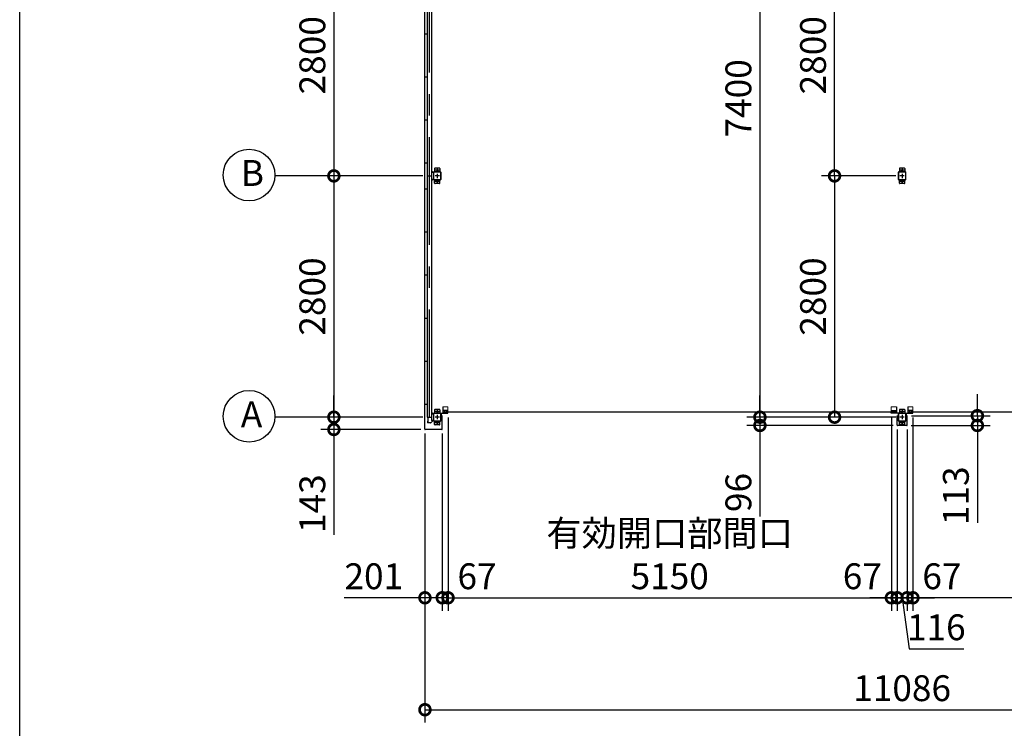
# Model space of a CAD drawing. Extents: x -7645 to 32936, y 198 to 28509.
# Drawn here: x -7645 to 3792, y 12280 to 20503 of the extents above; entities that cross this region are included whole.
import ezdxf

# ---------------------------------------------------------------- set-up
doc = ezdxf.new("R2010")
doc.units = 0
doc.header["$LTSCALE"] = 20
doc.header["$PDMODE"] = 3
doc.header["$PDSIZE"] = 2
doc.linetypes.add('CENTER', pattern=[2, 1.25, -0.25, 0.25, -0.25])
doc.layers.get('0').update_dxf_attribs({"linetype": 'CONTINUOUS'})
doc.layers.get('DEFPOINTS').update_dxf_attribs({"linetype": 'CONTINUOUS'})
for name, color, linetype in [('センター', 3, 'CENTER'), ('仕様書枠', 230, 'CONTINUOUS'), ('寸法', 4, 'CONTINUOUS'), ('細線', 5, 'CONTINUOUS'), ('部品1', 7, 'CONTINUOUS')]:
    doc.layers.add(name, color=color, linetype=linetype)
doc.layers.add('表示エッジ(bunka jis)', color=7, linetype='CONTINUOUS', lineweight=20)
doc.styles.add('STYLE1', font='isocp.shx', dxfattribs={"bigfont": 'bigfont.shx'})
doc.dimstyles.new('INABA_S100-2023', dxfattribs={"dimscale": 100, "dimtxt": 3, "dimasz": 2.5, "dimexe": 1.5, "dimexo": 0.5, "dimgap": 1, "dimtad": 3, "dimdec": 1, "dimdsep": 46, "dimtxsty": 'STYLE1', "dimblk1": 'DOTSMALL', "dimblk2": 'DOTSMALL', "dimsah": 1, "dimcen": 0, "dimclrt": 7, "dimadec": 0, "dimazin": 0, "dimtfac": 1, "dimtdec": 1, "dimtix": 1, "dimtmove": 0, "dimatfit": 3, "dimldrblk": 'DOTSMALL', "dimfxl": 1, "dimtolj": 1, "dimtzin": 0, "dimarcsym": 0})

# ---------------------------------------------------------------- blocks, each defined once
blk = doc.blocks.new('_DOTSMALL')
at = {"color": 0, "linetype": 'ByBlock', "ltscale": 50, "const_width": 0.5}
blk.add_lwpolyline([(-0.0625, 0, 1), (0.0625, 0, 1)], format="xyb", close=True, dxfattribs=at)
blk = doc.blocks.new('*D37')
at = {"layer": 'DEFPOINTS', "color": 0, "ltscale": 50, "transparency": 16777216}
for p in [(-2938, 15750), (-2737, 15750), (-2737, 13794)]:
    blk.add_point(p, dxfattribs=at)
at = {"layer": '寸法', "color": 0, "lineweight": -2, "ltscale": 50, "transparency": 16777216}
for p, q in [((-2938, 15700), (-2938, 13644)), ((-2737, 15700), (-2737, 13644)), ((-2938, 13794), (-3876, 13794)), ((-2737, 13794), (-2938, 13794))]:
    blk.add_line(p, q, dxfattribs=at)
at = {"layer": '寸法', "color": 0, "lineweight": -2, "ltscale": 50, "transparency": 16777216, "xscale": 250, "yscale": 250, "zscale": 250, "rotation": 180}
blk.add_blockref('_DOTSMALL', (-2938, 13794), dxfattribs=at)
at = {"layer": '寸法', "color": 0, "lineweight": -2, "ltscale": 50, "transparency": 16777216, "xscale": 250, "yscale": 250, "zscale": 250}
blk.add_blockref('_DOTSMALL', (-2737, 13794), dxfattribs=at)
at = {"layer": '寸法', "color": 7, "ltscale": 50, "transparency": 16777216, "insert": (-3532, 14044), "char_height": 300, "attachment_point": 5, "style": 'STYLE1'}
blk.add_mtext('\\A1;201', dxfattribs=at)
blk = doc.blocks.new('*D26')
at = {"layer": 'DEFPOINTS', "color": 0, "ltscale": 50, "transparency": 16777216}
for p in [(-2938, 15750), (8148, 15750), (8148, 12495)]:
    blk.add_point(p, dxfattribs=at)
at = {"layer": '寸法', "color": 0, "lineweight": -2, "ltscale": 50, "transparency": 16777216}
for p, q in [((-2938, 15700), (-2938, 12345)), ((8148, 15700), (8148, 12345)), ((-2938, 12495), (8148, 12495))]:
    blk.add_line(p, q, dxfattribs=at)
at = {"layer": '寸法', "color": 0, "lineweight": -2, "ltscale": 50, "transparency": 16777216, "xscale": 250, "yscale": 250, "zscale": 250, "rotation": 180}
blk.add_blockref('_DOTSMALL', (-2938, 12495), dxfattribs=at)
at = {"layer": '寸法', "color": 0, "lineweight": -2, "ltscale": 50, "transparency": 16777216, "xscale": 250, "yscale": 250, "zscale": 250}
blk.add_blockref('_DOTSMALL', (8148, 12495), dxfattribs=at)
at = {"layer": '寸法', "color": 7, "ltscale": 50, "transparency": 16777216, "insert": (2605, 12745), "char_height": 300, "attachment_point": 5, "style": 'STYLE1'}
blk.add_mtext('\\A1;11086', dxfattribs=at)
blk = doc.blocks.new('*D38')
at = {"layer": 'DEFPOINTS', "color": 0, "ltscale": 50, "transparency": 16777216}
for p in [(2663, 15907), (2660, 15794), (3479, 15794)]:
    blk.add_point(p, dxfattribs=at)
at = {"layer": '寸法', "color": 0, "lineweight": -2, "ltscale": 50, "transparency": 16777216}
for p, q in [((3479, 15907), (3479, 16157)), ((2713, 15907), (3629, 15907)), ((3479, 15907), (3479, 15794)), ((2710, 15794), (3629, 15794)), ((3479, 15794), (3479, 14662))]:
    blk.add_line(p, q, dxfattribs=at)
at = {"layer": '寸法', "color": 0, "lineweight": -2, "ltscale": 50, "transparency": 16777216, "xscale": 250, "yscale": 250, "zscale": 250}
for p, rotation in [((3479, 15907), 270), ((3479, 15794), 90)]:
    blk.add_blockref('_DOTSMALL', p, dxfattribs=dict(at, rotation=rotation))
at = {"layer": '寸法', "color": 7, "ltscale": 50, "transparency": 16777216, "insert": (3229, 14978), "char_height": 300, "attachment_point": 5, "rotation": 90, "style": 'STYLE1'}
blk.add_mtext('\\A1;113', dxfattribs=at)
blk = doc.blocks.new('*D40')
at = {"layer": 'DEFPOINTS', "color": 0, "ltscale": 50, "transparency": 16777216}
for p in [(-2820, 21490), (-3996, 18690), (-2911, 18690)]:
    blk.add_point(p, dxfattribs=at)
at = {"layer": '寸法', "color": 0, "lineweight": -2, "ltscale": 50, "transparency": 16777216}
for p, q in [((-2870, 21490), (-4146, 21490)), ((-3996, 21490), (-3996, 18690)), ((-2961, 18690), (-4146, 18690))]:
    blk.add_line(p, q, dxfattribs=at)
at = {"layer": '寸法', "color": 0, "lineweight": -2, "ltscale": 50, "transparency": 16777216, "xscale": 250, "yscale": 250, "zscale": 250}
for p, rotation in [((-3996, 21490), 90), ((-3996, 18690), 270)]:
    blk.add_blockref('_DOTSMALL', p, dxfattribs=dict(at, rotation=rotation))
at = {"layer": '寸法', "color": 7, "ltscale": 50, "transparency": 16777216, "insert": (-4246, 20090), "char_height": 300, "attachment_point": 5, "rotation": 90, "style": 'STYLE1'}
blk.add_mtext('\\A1;2800', dxfattribs=at)
blk = doc.blocks.new('*D41')
at = {"layer": 'DEFPOINTS', "color": 0, "ltscale": 50, "transparency": 16777216}
for p in [(-2911, 18690), (-3996, 15890), (-2911, 15890)]:
    blk.add_point(p, dxfattribs=at)
at = {"layer": '寸法', "color": 0, "lineweight": -2, "ltscale": 50, "transparency": 16777216}
for p, q in [((-2961, 18690), (-4146, 18690)), ((-3996, 18690), (-3996, 15890)), ((-2961, 15890), (-4146, 15890))]:
    blk.add_line(p, q, dxfattribs=at)
at = {"layer": '寸法', "color": 0, "lineweight": -2, "ltscale": 50, "transparency": 16777216, "xscale": 250, "yscale": 250, "zscale": 250}
for p, rotation in [((-3996, 18690), 90), ((-3996, 15890), 270)]:
    blk.add_blockref('_DOTSMALL', p, dxfattribs=dict(at, rotation=rotation))
at = {"layer": '寸法', "color": 7, "ltscale": 50, "transparency": 16777216, "insert": (-4246, 17290), "char_height": 300, "attachment_point": 5, "rotation": 90, "style": 'STYLE1'}
blk.add_mtext('\\A1;2800', dxfattribs=at)
blk = doc.blocks.new('*D42')
at = {"layer": 'DEFPOINTS', "color": 0, "ltscale": 50, "transparency": 16777216}
for p in [(-2911, 15890), (-3996, 15747), (-2935, 15747)]:
    blk.add_point(p, dxfattribs=at)
at = {"layer": '寸法', "color": 0, "lineweight": -2, "ltscale": 50, "transparency": 16777216}
for p, q in [((-3996, 15890), (-3996, 16140)), ((-2961, 15890), (-4146, 15890)), ((-3996, 15890), (-3996, 15747)), ((-2985, 15747), (-4146, 15747)), ((-3996, 15747), (-3996, 14525))]:
    blk.add_line(p, q, dxfattribs=at)
at = {"layer": '寸法', "color": 0, "lineweight": -2, "ltscale": 50, "transparency": 16777216, "xscale": 250, "yscale": 250, "zscale": 250}
for p, rotation in [((-3996, 15890), 270), ((-3996, 15747), 90)]:
    blk.add_blockref('_DOTSMALL', p, dxfattribs=dict(at, rotation=rotation))
at = {"layer": '寸法', "color": 7, "ltscale": 50, "transparency": 16777216, "insert": (-4246, 14886), "char_height": 300, "attachment_point": 5, "rotation": 90, "style": 'STYLE1'}
blk.add_mtext('\\A1;143', dxfattribs=at)
blk = doc.blocks.new('*D60')
at = {"layer": 'DEFPOINTS', "color": 0, "ltscale": 50, "transparency": 16777216}
for p in [(2547, 15797), (2663, 15797), (2663, 13794)]:
    blk.add_point(p, dxfattribs=at)
at = {"layer": '寸法', "color": 0, "lineweight": -2, "ltscale": 50, "transparency": 16777216}
for p, q in [((2547, 15747), (2547, 13644)), ((2663, 15747), (2663, 13644)), ((2547, 13794), (2297, 13794)), ((2547, 13794), (2663, 13794)), ((2547, 13794), (2663, 13794)), ((2605, 13794), (2685, 13202)), ((2663, 13794), (2913, 13794)), ((2685, 13202), (3320, 13202))]:
    blk.add_line(p, q, dxfattribs=at)
at = {"layer": '寸法', "color": 0, "lineweight": -2, "ltscale": 50, "transparency": 16777216, "xscale": 250, "yscale": 250, "zscale": 250}
blk.add_blockref('_DOTSMALL', (2547, 13794), dxfattribs=at)
at = {"layer": '寸法', "color": 0, "lineweight": -2, "ltscale": 50, "transparency": 16777216, "xscale": 250, "yscale": 250, "zscale": 250, "rotation": 180}
blk.add_blockref('_DOTSMALL', (2663, 13794), dxfattribs=at)
at = {"layer": '寸法', "color": 7, "ltscale": 50, "transparency": 16777216, "insert": (3002, 13452), "char_height": 300, "attachment_point": 5, "style": 'STYLE1'}
blk.add_mtext('\\A1;116', dxfattribs=at)
blk = doc.blocks.new('*D71')
at = {"layer": 'DEFPOINTS', "color": 0, "ltscale": 50, "transparency": 16777216}
for p in [(-2670, 15935), (2480, 15935), (2480, 13794)]:
    blk.add_point(p, dxfattribs=at)
at = {"layer": '寸法', "color": 0, "lineweight": -2, "ltscale": 50, "transparency": 16777216}
for p, q in [((-2670, 15885), (-2670, 13644)), ((2480, 15885), (2480, 13644)), ((-2670, 13794), (2480, 13794))]:
    blk.add_line(p, q, dxfattribs=at)
at = {"layer": '寸法', "color": 0, "lineweight": -2, "ltscale": 50, "transparency": 16777216, "xscale": 250, "yscale": 250, "zscale": 250, "rotation": 180}
blk.add_blockref('_DOTSMALL', (-2670, 13794), dxfattribs=at)
at = {"layer": '寸法', "color": 0, "lineweight": -2, "ltscale": 50, "transparency": 16777216, "xscale": 250, "yscale": 250, "zscale": 250}
blk.add_blockref('_DOTSMALL', (2480, 13794), dxfattribs=at)
at = {"layer": '寸法', "color": 7, "ltscale": 50, "transparency": 16777216, "insert": (-95, 14294), "char_height": 300, "attachment_point": 5, "style": 'STYLE1'}
blk.add_mtext('\\A1;有効開口部間口\\P5150', dxfattribs=at)
blk = doc.blocks.new('*D72')
at = {"layer": 'DEFPOINTS', "color": 0, "ltscale": 50, "transparency": 16777216}
for p in [(-2670, 15935), (-2737, 15750), (-2737, 13794)]:
    blk.add_point(p, dxfattribs=at)
at = {"layer": '寸法', "color": 0, "lineweight": -2, "ltscale": 50, "transparency": 16777216}
for p, q in [((-2670, 15885), (-2670, 13644)), ((-2737, 15700), (-2737, 13644)), ((-2737, 13794), (-2987, 13794)), ((-2670, 13794), (-2737, 13794)), ((-2670, 13794), (-2420, 13794))]:
    blk.add_line(p, q, dxfattribs=at)
at = {"layer": '寸法', "color": 0, "lineweight": -2, "ltscale": 50, "transparency": 16777216, "xscale": 250, "yscale": 250, "zscale": 250}
blk.add_blockref('_DOTSMALL', (-2737, 13794), dxfattribs=at)
at = {"layer": '寸法', "color": 0, "lineweight": -2, "ltscale": 50, "transparency": 16777216, "xscale": 250, "yscale": 250, "zscale": 250, "rotation": 180}
blk.add_blockref('_DOTSMALL', (-2670, 13794), dxfattribs=at)
at = {"layer": '寸法', "color": 7, "ltscale": 50, "transparency": 16777216, "insert": (-2333, 14044), "char_height": 300, "attachment_point": 5, "style": 'STYLE1'}
blk.add_mtext('\\A1;67', dxfattribs=at)
blk = doc.blocks.new('*D73')
at = {"layer": 'DEFPOINTS', "color": 0, "ltscale": 50, "transparency": 16777216}
for p in [(2480, 15935), (2547, 15797), (2547, 13794)]:
    blk.add_point(p, dxfattribs=at)
at = {"layer": '寸法', "color": 0, "lineweight": -2, "ltscale": 50, "transparency": 16777216}
for p, q in [((2480, 15885), (2480, 13644)), ((2547, 15747), (2547, 13644)), ((2480, 13794), (2230, 13794)), ((2480, 13794), (2547, 13794)), ((2547, 13794), (2797, 13794))]:
    blk.add_line(p, q, dxfattribs=at)
at = {"layer": '寸法', "color": 0, "lineweight": -2, "ltscale": 50, "transparency": 16777216, "xscale": 250, "yscale": 250, "zscale": 250}
blk.add_blockref('_DOTSMALL', (2480, 13794), dxfattribs=at)
at = {"layer": '寸法', "color": 0, "lineweight": -2, "ltscale": 50, "transparency": 16777216, "xscale": 250, "yscale": 250, "zscale": 250, "rotation": 180}
blk.add_blockref('_DOTSMALL', (2547, 13794), dxfattribs=at)
at = {"layer": '寸法', "color": 7, "ltscale": 50, "transparency": 16777216, "insert": (2143, 14044), "char_height": 300, "attachment_point": 5, "style": 'STYLE1'}
blk.add_mtext('\\A1;67', dxfattribs=at)
blk = doc.blocks.new('*D74')
at = {"layer": 'DEFPOINTS', "color": 0, "ltscale": 50, "transparency": 16777216}
for p in [(2730, 15935), (2663, 15797), (2663, 13794)]:
    blk.add_point(p, dxfattribs=at)
at = {"layer": '寸法', "color": 0, "lineweight": -2, "ltscale": 50, "transparency": 16777216}
for p, q in [((2730, 15885), (2730, 13644)), ((2663, 15747), (2663, 13644)), ((2663, 13794), (2413, 13794)), ((2730, 13794), (2663, 13794)), ((2730, 13794), (2980, 13794))]:
    blk.add_line(p, q, dxfattribs=at)
at = {"layer": '寸法', "color": 0, "lineweight": -2, "ltscale": 50, "transparency": 16777216, "xscale": 250, "yscale": 250, "zscale": 250}
blk.add_blockref('_DOTSMALL', (2663, 13794), dxfattribs=at)
at = {"layer": '寸法', "color": 0, "lineweight": -2, "ltscale": 50, "transparency": 16777216, "xscale": 250, "yscale": 250, "zscale": 250, "rotation": 180}
blk.add_blockref('_DOTSMALL', (2730, 13794), dxfattribs=at)
at = {"layer": '寸法', "color": 7, "ltscale": 50, "transparency": 16777216, "insert": (3067, 14044), "char_height": 300, "attachment_point": 5, "style": 'STYLE1'}
blk.add_mtext('\\A1;67', dxfattribs=at)
blk = doc.blocks.new('*D75')
at = {"layer": 'DEFPOINTS', "color": 0, "ltscale": 50, "transparency": 16777216}
for p in [(2730, 15935), (7880, 15935), (2730, 13794)]:
    blk.add_point(p, dxfattribs=at)
at = {"layer": '寸法', "color": 0, "lineweight": -2, "ltscale": 50, "transparency": 16777216}
for p, q in [((2730, 15885), (2730, 13644)), ((7880, 15885), (7880, 13644)), ((7880, 13794), (2730, 13794))]:
    blk.add_line(p, q, dxfattribs=at)
at = {"layer": '寸法', "color": 0, "lineweight": -2, "ltscale": 50, "transparency": 16777216, "xscale": 250, "yscale": 250, "zscale": 250, "rotation": 180}
blk.add_blockref('_DOTSMALL', (2730, 13794), dxfattribs=at)
at = {"layer": '寸法', "color": 0, "lineweight": -2, "ltscale": 50, "transparency": 16777216, "xscale": 250, "yscale": 250, "zscale": 250}
blk.add_blockref('_DOTSMALL', (7880, 13794), dxfattribs=at)
at = {"layer": '寸法', "color": 7, "ltscale": 50, "transparency": 16777216, "insert": (5305, 14294), "char_height": 300, "attachment_point": 5, "style": 'STYLE1'}
blk.add_mtext('\\A1;有効開口部間口\\P5150', dxfattribs=at)
blk = doc.blocks.new('*D88')
at = {"layer": 'DEFPOINTS', "color": 0, "ltscale": 50, "transparency": 16777216}
for p in [(953, 15794), (2550, 15794), (2580, 15890)]:
    blk.add_point(p, dxfattribs=at)
at = {"layer": '寸法', "color": 0, "lineweight": -2, "ltscale": 50, "transparency": 16777216}
for p, q in [((953, 15890), (953, 16140)), ((2530, 15890), (803, 15890)), ((2500, 15794), (803, 15794)), ((953, 15890), (953, 15794)), ((953, 15794), (953, 14737))]:
    blk.add_line(p, q, dxfattribs=at)
at = {"layer": '寸法', "color": 0, "lineweight": -2, "ltscale": 50, "transparency": 16777216, "xscale": 250, "yscale": 250, "zscale": 250}
for p, rotation in [((953, 15890), 270), ((953, 15794), 90)]:
    blk.add_blockref('_DOTSMALL', p, dxfattribs=dict(at, rotation=rotation))
at = {"layer": '寸法', "color": 7, "ltscale": 50, "transparency": 16777216, "insert": (703, 15016), "char_height": 300, "attachment_point": 5, "rotation": 90, "style": 'STYLE1'}
blk.add_mtext('\\A1;96', dxfattribs=at)
blk = doc.blocks.new('*D89')
at = {"layer": 'DEFPOINTS', "color": 0, "ltscale": 50, "transparency": 16777216}
for p in [(2515, 23290), (953, 15890), (2580, 15890)]:
    blk.add_point(p, dxfattribs=at)
at = {"layer": '寸法', "color": 0, "lineweight": -2, "ltscale": 50, "transparency": 16777216}
for p, q in [((2465, 23290), (803, 23290)), ((953, 23290), (953, 15890)), ((2530, 15890), (803, 15890))]:
    blk.add_line(p, q, dxfattribs=at)
at = {"layer": '寸法', "color": 0, "lineweight": -2, "ltscale": 50, "transparency": 16777216, "xscale": 250, "yscale": 250, "zscale": 250}
for p, rotation in [((953, 23290), 90), ((953, 15890), 270)]:
    blk.add_blockref('_DOTSMALL', p, dxfattribs=dict(at, rotation=rotation))
at = {"layer": '寸法', "color": 7, "ltscale": 50, "transparency": 16777216, "insert": (703, 19590), "char_height": 300, "attachment_point": 5, "rotation": 90, "style": 'STYLE1'}
blk.add_mtext('\\A1;7400', dxfattribs=at)
blk = doc.blocks.new('*D92')
at = {"layer": 'DEFPOINTS', "color": 0, "ltscale": 50, "transparency": 16777216}
for p in [(2580, 18690), (1820, 15890), (2580, 15890)]:
    blk.add_point(p, dxfattribs=at)
at = {"layer": '寸法', "color": 0, "lineweight": -2, "ltscale": 50, "transparency": 16777216}
for p, q in [((2530, 18690), (1670, 18690)), ((1820, 18690), (1820, 15890)), ((2530, 15890), (1670, 15890))]:
    blk.add_line(p, q, dxfattribs=at)
at = {"layer": '寸法', "color": 0, "lineweight": -2, "ltscale": 50, "transparency": 16777216, "xscale": 250, "yscale": 250, "zscale": 250}
for p, rotation in [((1820, 18690), 90), ((1820, 15890), 270)]:
    blk.add_blockref('_DOTSMALL', p, dxfattribs=dict(at, rotation=rotation))
at = {"layer": '寸法', "color": 7, "ltscale": 50, "transparency": 16777216, "insert": (1570, 17290), "char_height": 300, "attachment_point": 5, "rotation": 90, "style": 'STYLE1'}
blk.add_mtext('\\A1;2800', dxfattribs=at)
blk = doc.blocks.new('*D93')
at = {"layer": 'DEFPOINTS', "color": 0, "ltscale": 50, "transparency": 16777216}
for p in [(1820, 21490), (2580, 21490), (2580, 18690)]:
    blk.add_point(p, dxfattribs=at)
at = {"layer": '寸法', "color": 0, "lineweight": -2, "ltscale": 50, "transparency": 16777216}
for p, q in [((2530, 21490), (1670, 21490)), ((1820, 18690), (1820, 21490)), ((2530, 18690), (1670, 18690))]:
    blk.add_line(p, q, dxfattribs=at)
at = {"layer": '寸法', "color": 0, "lineweight": -2, "ltscale": 50, "transparency": 16777216, "xscale": 250, "yscale": 250, "zscale": 250}
for p, rotation in [((1820, 21490), 90), ((1820, 18690), 270)]:
    blk.add_blockref('_DOTSMALL', p, dxfattribs=dict(at, rotation=rotation))
at = {"layer": '寸法', "color": 7, "ltscale": 50, "transparency": 16777216, "insert": (1570, 20090), "char_height": 300, "attachment_point": 5, "rotation": 90, "style": 'STYLE1'}
blk.add_mtext('\\A1;2800', dxfattribs=at)

msp = doc.modelspace()

# ---------------------------------------------------------------- linework, layer by layer
at = {"layer": 'センター', "ltscale": 50}
msp.add_line((-2886.4, 15890.301), (-2886.4, 23290.301), dxfattribs=at)
at = {"layer": 'センター', "ltscale": 5}
for p, q in [((-2795.4, 18780.301), (-2795.4, 18730.301)), ((2604.6, 18780.301), (2604.6, 18730.301)), ((-2770.4, 18755.301), (-2820.4, 18755.301)), ((-2770.4, 18690.301), (-2820.4, 18690.301)), ((-2795.4, 18715.301), (-2795.4, 18665.301)), ((-2795.4, 18650.301), (-2795.4, 18600.301)), ((2629.6, 18755.301), (2579.6, 18755.301)), ((2629.6, 18690.301), (2579.6, 18690.301)), ((2604.6, 18715.301), (2604.6, 18665.301)), ((2604.6, 18650.301), (2604.6, 18600.301)), ((-2770.4, 18625.301), (-2820.4, 18625.301)), ((2629.6, 18625.301), (2579.6, 18625.301)), ((-2770.4, 15955.301), (-2820.4, 15955.301)), ((-2795.4, 15980.301), (-2795.4, 15930.301)), ((-2795.4, 15915.301), (-2795.4, 15865.301)), ((2629.6, 15955.301), (2579.6, 15955.301)), ((2604.6, 15980.301), (2604.6, 15930.301)), ((2604.6, 15915.301), (2604.6, 15865.301)), ((-2770.4, 15890.301), (-2820.4, 15890.301)), ((-2770.4, 15825.301), (-2820.4, 15825.301)), ((-2795.4, 15850.301), (-2795.4, 15800.301)), ((2629.6, 15890.301), (2579.6, 15890.301)), ((2629.6, 15825.301), (2579.6, 15825.301)), ((2604.6, 15850.301), (2604.6, 15800.301))]:
    msp.add_line(p, q, dxfattribs=at)
at = {"layer": '仕様書枠', "ltscale": 50}
msp.add_line((-7645.4, 744.825), (-7645.4, 28508.825), dxfattribs=at)
at = {"layer": '寸法', "ltscale": 50}
for p, q in [((-4115.677, 18690.301), (-4680.498, 18690.301)), ((-4115.677, 15890.301), (-4680.498, 15890.301))]:
    msp.add_line(p, q, dxfattribs=at)
at = {"layer": '細線', "ltscale": 50}
for p, q in [((-2723.7, 15951.301), (2532.9, 15951.301)), ((2676.3, 15951.301), (7932.9, 15951.301))]:
    msp.add_line(p, q, dxfattribs=at)
at = {"layer": '表示エッジ(bunka jis)'}
for p, q in [((-2670.4, 16011.501), (-2730.4, 16011.501)), ((-2670.4, 15961.301), (-2670.4, 16011.501)), ((2479.6, 16011.501), (2539.6, 16011.501)), ((2479.6, 15961.301), (2479.6, 16011.501)), ((2729.6, 16011.501), (2669.6, 16011.501)), ((2729.6, 15961.301), (2729.6, 16011.501))]:
    msp.add_line(p, q, dxfattribs=at)
at = {"layer": '部品1'}
for p, q in [((-2938.4, 15750.301), (-2938.4, 23430.301)), ((-2842, 18730.301), (-2861.4, 18749.701)), ((-2842, 18650.301), (-2861.4, 18630.901)), ((-2938.4, 16040.301), (-2911.4, 16040.301)), ((-2842, 15930.301), (-2861.4, 15949.701)), ((-2782.9, 15935.301), (-2670.4, 15935.301)), ((-2748.9, 15930.301), (-2748.9, 15907.301)), ((-2737.4, 15907.301), (-2748.9, 15907.301)), ((-2737.4, 15750.301), (-2737.4, 15907.301)), ((-2730.4, 16011.501), (-2730.4, 15935.301)), ((-2670.4, 15967.301), (-2730.4, 15967.301)), ((-2705.9, 15955.101), (-2705.9, 15967.301)), ((-2705.9, 15935.301), (-2705.9, 15947.501)), ((-2685.8, 15967.301), (-2685.8, 15961.301)), ((-2685.8, 15961.301), (-2683.6, 15961.301)), ((-2683.6, 15941.301), (-2685.8, 15941.301)), ((-2685.8, 15941.301), (-2685.8, 15935.301)), ((-2672.6, 15961.301), (-2670.4, 15961.301)), ((-2670.4, 15941.301), (-2672.6, 15941.301)), ((-2670.4, 15935.301), (-2670.4, 15941.301)), ((2479.6, 15967.301), (2539.6, 15967.301)), ((2481.8, 15961.301), (2479.6, 15961.301)), ((2479.6, 15935.301), (2479.6, 15941.301)), ((2479.6, 15941.301), (2481.8, 15941.301)), ((2592.1, 15935.301), (2479.6, 15935.301)), ((2495, 15961.301), (2492.8, 15961.301)), ((2492.8, 15941.301), (2495, 15941.301)), ((2495, 15967.301), (2495, 15961.301)), ((2495, 15941.301), (2495, 15935.301)), ((2515.1, 15955.101), (2515.1, 15967.301)), ((2515.1, 15935.301), (2515.1, 15947.501)), ((2539.6, 16011.501), (2539.6, 15935.301)), ((2546.6, 15797.301), (2546.6, 15907.301)), ((2546.6, 15907.301), (2558.1, 15907.301)), ((2558.1, 15930.301), (2558.1, 15907.301)), ((2617.1, 15935.301), (2729.6, 15935.301)), ((2651.1, 15930.301), (2651.1, 15907.301)), ((2662.6, 15907.301), (2651.1, 15907.301)), ((2662.6, 15797.301), (2662.6, 15907.301)), ((2669.6, 16011.501), (2669.6, 15935.301)), ((2729.6, 15967.301), (2669.6, 15967.301)), ((2694.1, 15955.101), (2694.1, 15967.301)), ((2694.1, 15935.301), (2694.1, 15947.501)), ((2714.2, 15967.301), (2714.2, 15961.301)), ((2714.2, 15961.301), (2716.4, 15961.301)), ((2716.4, 15941.301), (2714.2, 15941.301)), ((2714.2, 15941.301), (2714.2, 15935.301)), ((2727.4, 15961.301), (2729.6, 15961.301)), ((2729.6, 15941.301), (2727.4, 15941.301)), ((2729.6, 15935.301), (2729.6, 15941.301)), ((-2905.8, 15842.801), (-2907.9, 15842.801)), ((-2906.3, 15842.801), (-2906.3, 15822.801)), ((-2905.8, 15890.301), (-2905.8, 15842.801)), ((-2842, 15850.301), (-2868.036, 15824.266)), ((2659.6, 15794.301), (2549.6, 15794.301)), ((-2740.4, 15747.301), (-2935.4, 15747.301))]:
    msp.add_line(p, q, dxfattribs=at)
at = {"layer": '部品1', "ltscale": 50}
for p, q in [((-2911.4, 23290.301), (-2911.4, 15890.301)), ((-2861.4, 23330.301), (-2861.4, 15850.301)), ((-2938.4, 20340.301), (-2911.4, 20340.301)), ((-2938.4, 19840.301), (-2911.4, 19840.301)), ((-2938.4, 19340.301), (-2911.4, 19340.301)), ((-2938.4, 18840.301), (-2911.4, 18840.301)), ((-2911.4, 18690.301), (-2861.4, 18690.301)), ((-2840.4, 18730.301), (-2840.4, 18650.301)), ((-2838.1, 18730.301), (-2838.1, 18650.301)), ((2559.6, 18730.301), (2559.6, 18650.301)), ((2561.9, 18730.301), (2561.9, 18650.301)), ((-2938.4, 18540.301), (-2911.4, 18540.301)), ((-2938.4, 18040.301), (-2911.4, 18040.301)), ((-2938.4, 17540.301), (-2911.4, 17540.301)), ((-2938.4, 17040.301), (-2911.4, 17040.301)), ((-2938.4, 16540.301), (-2911.4, 16540.301)), ((-2840.4, 15930.301), (-2840.4, 15850.301)), ((-2838.1, 15930.301), (-2838.1, 15850.301)), ((2559.6, 15930.301), (2559.6, 15850.301)), ((2561.9, 15930.301), (2561.9, 15850.301)), ((-2911.4, 15890.301), (-2861.4, 15890.301))]:
    msp.add_line(p, q, dxfattribs=at)
at = {"layer": '部品1', "ltscale": 5}
for p, q in [((-2825.4, 18775.301), (-2825.4, 18735.301)), ((-2770.4, 18780.301), (-2820.4, 18780.301)), ((-2765.4, 18775.301), (-2765.4, 18735.301)), ((2574.6, 18775.301), (2574.6, 18735.301)), ((2629.6, 18780.301), (2579.6, 18780.301)), ((2634.6, 18775.301), (2634.6, 18735.301)), ((-2755.4, 18735.301), (-2835.4, 18735.301)), ((-2755.4, 18733.001), (-2835.4, 18733.001)), ((-2835.4, 18647.601), (-2755.4, 18647.601)), ((-2835.4, 18645.301), (-2755.4, 18645.301)), ((-2825.4, 18605.301), (-2825.4, 18645.301)), ((-2765.4, 18605.301), (-2765.4, 18645.301)), ((-2752.7, 18650.301), (-2752.7, 18730.301)), ((-2750.4, 18650.301), (-2750.4, 18730.301)), ((2644.6, 18735.301), (2564.6, 18735.301)), ((2644.6, 18733.001), (2564.6, 18733.001)), ((2564.6, 18647.601), (2644.6, 18647.601)), ((2564.6, 18645.301), (2644.6, 18645.301)), ((2574.6, 18605.301), (2574.6, 18645.301)), ((2634.6, 18605.301), (2634.6, 18645.301)), ((2647.3, 18650.301), (2647.3, 18730.301)), ((2649.6, 18650.301), (2649.6, 18730.301)), ((-2770.4, 18600.301), (-2820.4, 18600.301)), ((2629.6, 18600.301), (2579.6, 18600.301)), ((-2755.4, 15935.301), (-2835.4, 15935.301)), ((-2755.4, 15933.001), (-2835.4, 15933.001)), ((-2825.4, 15975.301), (-2825.4, 15935.301)), ((-2770.4, 15980.301), (-2820.4, 15980.301)), ((-2765.4, 15975.301), (-2765.4, 15935.301)), ((-2752.7, 15850.301), (-2752.7, 15930.301)), ((-2750.4, 15850.301), (-2750.4, 15930.301)), ((2644.6, 15935.301), (2564.6, 15935.301)), ((2644.6, 15933.001), (2564.6, 15933.001)), ((2574.6, 15975.301), (2574.6, 15935.301)), ((2629.6, 15980.301), (2579.6, 15980.301)), ((2634.6, 15975.301), (2634.6, 15935.301)), ((2647.3, 15850.301), (2647.3, 15930.301)), ((2649.6, 15850.301), (2649.6, 15930.301)), ((-2835.4, 15847.601), (-2755.4, 15847.601)), ((-2835.4, 15845.301), (-2755.4, 15845.301)), ((-2825.4, 15805.301), (-2825.4, 15845.301)), ((-2770.4, 15800.301), (-2820.4, 15800.301)), ((-2765.4, 15805.301), (-2765.4, 15845.301)), ((2564.6, 15847.601), (2644.6, 15847.601)), ((2564.6, 15845.301), (2644.6, 15845.301)), ((2574.6, 15805.301), (2574.6, 15845.301)), ((2629.6, 15800.301), (2579.6, 15800.301)), ((2634.6, 15805.301), (2634.6, 15845.301))]:
    msp.add_line(p, q, dxfattribs=at)
at = {"layer": '部品1', "ltscale": 10}
for p, q in [((-2840.4, 18730.301), (-2861.4, 18730.301)), ((-2861.4, 18650.301), (-2840.4, 18650.301)), ((-2861.4, 15930.301), (-2840.4, 15930.301)), ((-2907.9, 15842.801), (-2907.9, 15822.801)), ((-2840.4, 15850.301), (-2861.4, 15850.301))]:
    msp.add_line(p, q, dxfattribs=at)
at = {"layer": '部品1', "ltscale": 3}
msp.add_line((-2871.571, 15822.801), (-2907.9, 15822.801), dxfattribs=at)
at = {"layer": '部品1', "ltscale": 50}
for centre in [(-4980.312, 18700.254), (-4980.312, 15900.254)]:
    msp.add_circle(centre, 300, dxfattribs=at)
at = {"layer": '部品1', "ltscale": 5}
for centre in [(-2795.4, 18755.301), (2604.6, 18755.301), (-2795.4, 18625.301), (2604.6, 18625.301), (-2795.4, 15955.301), (2604.6, 15955.301), (-2795.4, 15825.301), (2604.6, 15825.301)]:
    msp.add_circle(centre, 8, dxfattribs=at)
for centre, radius, start, end in [((-2820.4, 18775.301), 5, 90, 180), ((-2770.4, 18775.301), 5, 0, 90), ((2579.6, 18775.301), 5, 90, 180), ((2629.6, 18775.301), 5, 0, 90), ((-2755.4, 18730.301), 5, 0, 90), ((-2755.4, 18730.301), 2.7, 0, 90), ((-2755.4, 18650.301), 2.7, 270, 0), ((-2755.4, 18650.301), 5, 270, 0), ((2644.6, 18730.301), 5, 0, 90), ((2644.6, 18730.301), 2.7, 0, 90), ((2644.6, 18650.301), 2.7, 270, 0), ((2644.6, 18650.301), 5, 270, 0), ((-2820.4, 18605.301), 5, 180, 270), ((-2770.4, 18605.301), 5, 270, 0), ((2579.6, 18605.301), 5, 180, 270), ((2629.6, 18605.301), 5, 270, 0), ((-2820.4, 15975.301), 5, 90, 180), ((-2770.4, 15975.301), 5, 0, 90), ((-2755.4, 15930.301), 5, 0, 90), ((-2755.4, 15930.301), 2.7, 0, 90), ((2579.6, 15975.301), 5, 90, 180), ((2629.6, 15975.301), 5, 0, 90), ((2644.6, 15930.301), 5, 0, 90), ((2644.6, 15930.301), 2.7, 0, 90), ((-2820.4, 15805.301), 5, 180, 270), ((-2770.4, 15805.301), 5, 270, 0), ((-2755.4, 15850.301), 2.7, 270, 0), ((-2755.4, 15850.301), 5, 270, 0), ((2579.6, 15805.301), 5, 180, 270), ((2629.6, 15805.301), 5, 270, 0), ((2644.6, 15850.301), 2.7, 270, 0), ((2644.6, 15850.301), 5, 270, 0)]:
    msp.add_arc(centre, radius, start, end, dxfattribs=at)
at = {"layer": '部品1', "ltscale": 50}
for centre, radius, start, end in [((-2835.4, 18730.301), 5, 90, 180), ((-2835.4, 18650.301), 5, 180, 270), ((-2835.4, 18730.301), 2.7, 90, 180), ((-2835.4, 18650.301), 2.7, 180, 270), ((2564.6, 18730.301), 5, 90, 180), ((2564.6, 18650.301), 5, 180, 270), ((2564.6, 18730.301), 2.7, 90, 180), ((2564.6, 18650.301), 2.7, 180, 270), ((-2835.4, 15930.301), 5, 90, 180), ((-2835.4, 15930.301), 2.7, 90, 180), ((2564.6, 15930.301), 5, 90, 180), ((2564.6, 15930.301), 2.7, 90, 180), ((-2835.4, 15850.301), 5, 180, 270), ((-2835.4, 15850.301), 2.7, 180, 270), ((2564.6, 15850.301), 5, 180, 270), ((2564.6, 15850.301), 2.7, 180, 270)]:
    msp.add_arc(centre, radius, start, end, dxfattribs=at)
at = {"layer": '部品1'}
for centre, radius, start, end in [((-2871.571, 15827.801), 5, 270, 315), ((2549.6, 15797.301), 3, 180, 270), ((2659.6, 15797.301), 3, 270, 0), ((-2935.4, 15750.301), 3, 180, 270), ((-2740.4, 15750.301), 3, 270, 0)]:
    msp.add_arc(centre, radius, start, end, dxfattribs=at)

# ---------------------------------------------------------------- texts
at = {"layer": '部品1', "ltscale": 50, "style": 'STYLE1'}
for s, p in [('B', (-5076.976, 18573.887)), ('A', (-5076.976, 15773.887))]:
    msp.add_text(s, height=300, dxfattribs=at).set_placement(p)

# ---------------------------------------------------------------- dimensions: what is measured, and where the dimension line sits
at = {"layer": '寸法', "ltscale": 50}
for base, p1, p2, picture, middle in [((952.636, 15890.301), (2514.6, 23290.301), (2579.6, 15890.301), '*D89', (952.636, 19590.301)), ((-3995.677, 15890.301), (-2911.4, 18690.301), (-2911.4, 15890.301), '*D41', (-3995.677, 17290.301)), ((1819.562, 15890.301), (2579.6, 18690.301), (2579.6, 15890.301), '*D92', (1819.562, 17290.301)), ((-3995.677, 15747.301), (-2911.4, 15890.301), (-2935.4, 15747.301), '*D42', (-3995.677, 14886.088)), ((952.636, 15794.301), (2579.6, 15890.301), (2549.6, 15794.301), '*D88', (952.636, 15015.647)), ((3479.321, 15794.301), (2662.6, 15907.301), (2659.6, 15794.301), '*D38', (3479.321, 14978.088))]:
    dim = msp.add_linear_dim(base=base, p1=p1, p2=p2, angle=90, dimstyle='INABA_S100-2023', dxfattribs=at)
    dim.commit()
    dim.dimension.update_dxf_attribs({"geometry": picture, "text_midpoint": middle, "dimtype": 160})
for base, p1, p2, picture, middle in [((-3995.677, 18690.301), (-2820.4, 21490.301), (-2911.4, 18690.301), '*D40', (-4245.706, 20090.301)), ((1819.562, 21490.301), (2579.6, 18690.301), (2579.6, 21490.301), '*D93', (1569.532, 20090.301))]:
    dim = msp.add_linear_dim(base=base, p1=p1, p2=p2, angle=90, dimstyle='INABA_S100-2023', dxfattribs=at)
    dim.commit()
    dim.dimension.update_dxf_attribs({"geometry": picture, "text_midpoint": middle})
for base, p1, p2, picture, middle in [((-2737.4, 13794.301), (-2670.4, 15935.301), (-2737.4, 15750.301), '*D72', (-2333.499, 13794.301)), ((2662.6, 13794.301), (2729.6, 15935.301), (2662.6, 15797.301), '*D74', (3066.501, 13794.301))]:
    dim = msp.add_linear_dim(base=base, p1=p1, p2=p2, angle=180, dimstyle='INABA_S100-2023', override={"dimtmove": 1}, dxfattribs=at)
    dim.commit()
    dim.dimension.update_dxf_attribs({"geometry": picture, "text_midpoint": middle, "dimtype": 160})
dim = msp.add_linear_dim(base=(2479.6, 13794.301), p1=(-2670.4, 15935.288), p2=(2479.6, 15935.301), text='有効開口部間口\\P<>', dimstyle='INABA_S100-2023', dxfattribs=at)
dim.commit()
dim.dimension.update_dxf_attribs({"geometry": '*D71', "text_midpoint": (-95.4, 14294.301)})
for base, p1, p2, picture, middle in [((2546.6, 13794.301), (2479.6, 15935.301), (2546.6, 15797.301), '*D73', (2142.699, 13794.301)), ((2662.6, 13794.301), (2546.6, 15797.301), (2662.6, 15797.301), '*D60', (2784.674, 13201.577))]:
    dim = msp.add_linear_dim(base=base, p1=p1, p2=p2, dimstyle='INABA_S100-2023', override={"dimtmove": 1}, dxfattribs=at)
    dim.commit()
    dim.dimension.update_dxf_attribs({"geometry": picture, "text_midpoint": middle, "dimtype": 160})
dim = msp.add_linear_dim(base=(2729.6, 13794.301), p1=(7879.6, 15935.288), p2=(2729.6, 15935.301), angle=180, text='有効開口部間口\\P<>', dimstyle='INABA_S100-2023', dxfattribs=at)
dim.commit()
dim.dimension.update_dxf_attribs({"geometry": '*D75', "text_midpoint": (5304.6, 14294.301)})
dim = msp.add_linear_dim(base=(-2737.4, 13794.301), p1=(-2938.4, 15750.301), p2=(-2737.4, 15750.301), dimstyle='INABA_S100-2023', dxfattribs=at)
dim.commit()
dim.dimension.update_dxf_attribs({"geometry": '*D37', "text_midpoint": (-3532.209, 13794.301), "dimtype": 160})
dim = msp.add_linear_dim(base=(8147.6, 12495.442), p1=(-2938.4, 15750.301), p2=(8147.6, 15750.301), dimstyle='INABA_S100-2023', dxfattribs=at)
dim.commit()
dim.dimension.update_dxf_attribs({"geometry": '*D26', "text_midpoint": (2604.6, 12745.442)})

doc.saveas('drawing.dxf')
